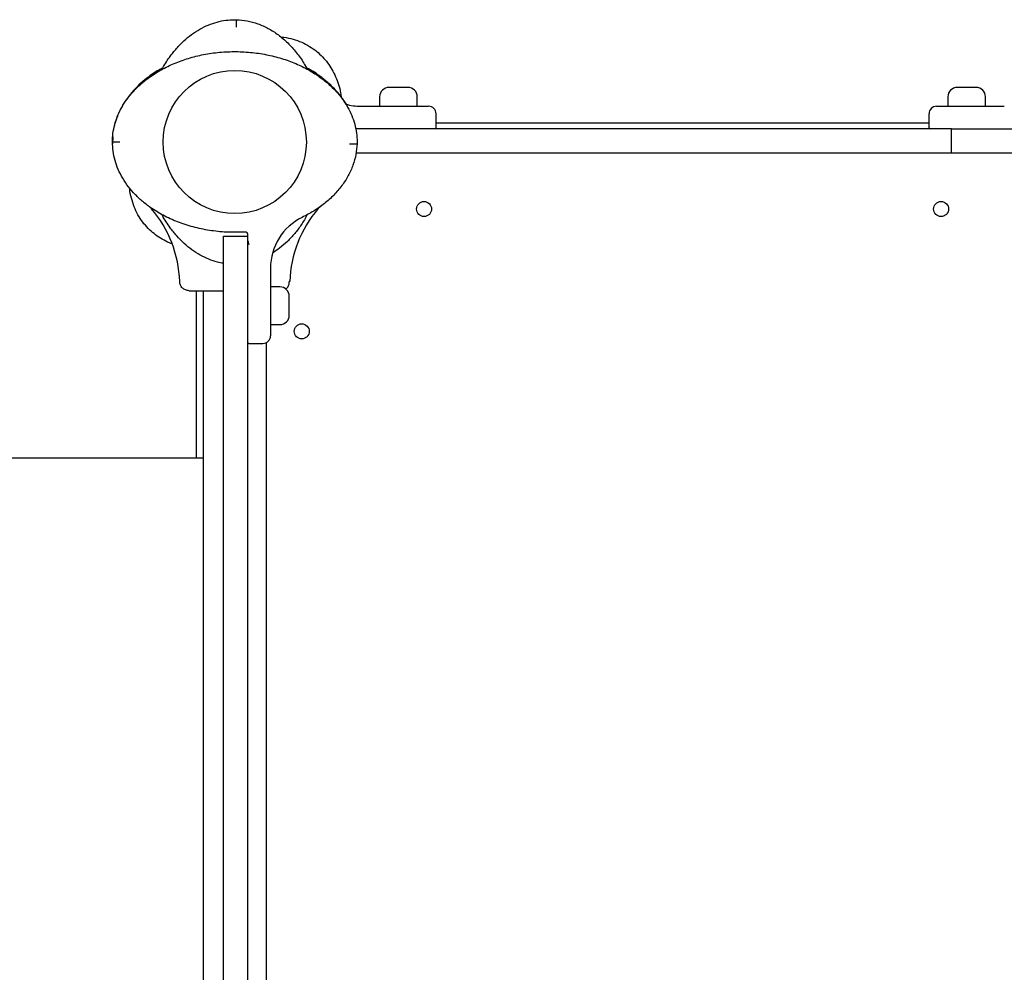
# Model space of a CAD drawing. Units: millimetres. Extents: x 43016 to 57256, y 95326 to 105182.
# Drawn here: x 49235 to 49758, y 100363 to 100869 of the extents above; entities that cross this region are included whole.
import ezdxf

# ---------------------------------------------------------------- set-up
doc = ezdxf.new("R2010")
doc.units = ezdxf.units.MM
doc.header["$LTSCALE"] = 500

msp = doc.modelspace()

# ---------------------------------------------------------------- linework, layer by layer
at = {"color": 7, "linetype": 'Continuous', "lineweight": 25}
for p, q in [((49436, 100832.81), (49431, 100832.81)), ((49441, 100832.81), (49436, 100832.81)), ((49742.99, 100832.81), (49733, 100832.81)), ((49426, 100827.81), (49426, 100822.81)), ((49446, 100822.81), (49446, 100827.81)), ((49728, 100827.81), (49728, 100822.81)), ((49748, 100822.81), (49748, 100827.81)), ((49416, 100822.81), (49437, 100822.81)), ((49437, 100822.81), (49452, 100822.81)), ((49456, 100811.31), (49456, 100818.81)), ((49718, 100811.31), (49718, 100818.81)), ((49722, 100822.81), (49737, 100822.81)), ((49737, 100822.81), (49757.99, 100822.81)), ((49718, 100813.8), (49456, 100813.8)), ((49499, 100810.81), (49413.26, 100810.81)), ((49548.65, 100810.81), (49499, 100810.81)), ((49729.99, 100810.81), (49548.65, 100810.81)), ((49729.99, 100797.81), (49729.99, 100810.81)), ((49729.99, 100810.81), (49770.9, 100810.81)), ((49284.16, 100806.58), (49284.01, 100802.81)), ((49499, 100797.81), (49413.44, 100797.81)), ((49548.65, 100797.81), (49499, 100797.81)), ((49729.99, 100797.81), (49548.65, 100797.81)), ((49770.9, 100797.81), (49729.99, 100797.81)), ((49394, 100769.17), (49395.51, 100770.36)), ((49343, 100753.81), (49356, 100753.81)), ((49343, 100751.81), (49343, 100753.81)), ((49343, 100664.91), (49343, 100751.81)), ((49356, 100751.81), (49356, 100753.81)), ((49356, 100664.91), (49356, 100751.81)), ((49367.99, 100736.81), (49367.99, 100715.81)), ((49328.4, 100724.81), (49328.4, 100635.81)), ((49332.15, 100724.81), (49332.15, 99782.81)), ((49334.72, 100724.81), (49343, 100724.81)), ((49373, 100726.81), (49367.99, 100726.81)), ((49377.99, 100716.81), (49377.99, 100721.81)), ((49367.99, 100715.81), (49367.99, 100700.81)), ((49377.99, 100711.81), (49377.99, 100716.81)), ((49367.99, 100706.81), (49373, 100706.81)), ((49356.5, 100696.81), (49364, 100696.81)), ((49365.85, 99810.36), (49365.85, 100697.26)), ((49343, 100643.27), (49343, 100664.91)), ((49356, 100643.27), (49356, 100664.91)), ((49343, 99864.35), (49343, 100643.27)), ((49356, 99864.35), (49356, 100643.27)), ((49332.15, 100635.81), (49163.58, 100635.81))]:
    msp.add_line(p, q, dxfattribs=at)
for centre, radius in [((49349, 100803.81), 38.05), ((49449.6, 100768.2), 4), ((49724.39, 100768.2), 4), ((49384.6, 100703.2), 4)]:
    msp.add_circle(centre, radius, dxfattribs=at)
for centre, radius, start, end in [((49431, 100827.81), 5, 90, 180), ((49441, 100827.81), 5, 0, 90), ((49733, 100827.81), 5, 90, 180), ((49743, 100827.81), 5, 0, 90), ((49416, 100852.81), 30, 254.3392, 270), ((49452, 100818.81), 4, 0, 90), ((49722, 100818.81), 4, 90, 180), ((49455.5, 100811.31), 0.5, 270, 0), ((49718.5, 100811.31), 0.5, 180, 270), ((49298.58, 100763.21), 8, 40.7909, 53.8712), ((49257.56, 100727.81), 62.19, 1.7058, 40.7909), ((49440.43, 100727.81), 62.19, 139.2091, 178.2942), ((49399.41, 100763.21), 8, 126.1288, 139.2091), ((49398, 100736.81), 30, 116.0167, 180), ((49354.5, 100754.48), 1.5, 0, 93.5278), ((49373, 100721.81), 5, 0, 90), ((49373, 100711.81), 5, 270, 0), ((49364, 100700.81), 4, 270, 0), ((49356.5, 100697.31), 0.5, 180, 270)]:
    msp.add_arc(centre, radius, start, end, dxfattribs=at)
for points, knots in [([(49310.44, 100842.47), (49310.69, 100842.96), (49312.06, 100845.73), (49314.92, 100849.81), (49318.88, 100854.63), (49322.82, 100858.46), (49327.02, 100861.76), (49331.45, 100864.46), (49336.03, 100866.53), (49340.69, 100867.95), (49345.36, 100868.77), (49348.46, 100868.8), (49350, 100868.81)], [0, 0, 0, 0, 0.032976, 0.1850624, 0.2971597, 0.4067944, 0.513481, 0.616943, 0.7171266, 0.814171, 0.9083406, 1, 1, 1, 1]), ([(49350, 100864.81), (49350, 100865.26), (49350, 100866.16), (49350, 100867.38), (49350, 100868.28), (49350, 100868.75), (49350, 100868.79), (49350, 100868.81)], [0, 0, 0, 0, 0.215441, 0.430462, 0.652502, 0.861712, 1, 1, 1, 1]), ([(49350, 100868.8), (49351.88, 100868.65), (49355.72, 100868.37), (49361.4, 100866.75), (49366.98, 100864.25), (49372.32, 100860.81), (49377.3, 100856.51), (49381.79, 100851.46), (49385.22, 100846.72), (49386.9, 100843.56), (49387.49, 100842.44)], [0, 0, 0, 0, 0.117898, 0.240028, 0.366953, 0.498926, 0.635757, 0.776772, 0.92083, 1, 1, 1, 1]), ([(49373.43, 100859.65), (49373.97, 100859.6), (49376.19, 100859.42), (49379.95, 100858.51), (49384.55, 100856.92), (49388.72, 100854.76), (49392.48, 100852.17), (49394.61, 100850.08), (49395.65, 100849.05)], [0, 0, 0, 0, 0.0650998, 0.2655984, 0.4587085, 0.6448922, 0.8249967, 1, 1, 1, 1]), ([(49283.98, 100803.81), (49284.03, 100805.34), (49284.15, 100808.45), (49285.1, 100813.1), (49286.65, 100817.74), (49288.86, 100822.28), (49291.68, 100826.67), (49295.09, 100830.83), (49299.04, 100834.69), (49303.95, 100838.61), (49309.88, 100842.36), (49316.89, 100845.74), (49324.43, 100848.44), (49332.48, 100850.43), (49340.97, 100851.64), (49349.67, 100852), (49358.36, 100851.5), (49366.81, 100850.17), (49374.81, 100848.06), (49382.27, 100845.24), (49389.18, 100841.75), (49395.01, 100837.91), (49399.81, 100833.91), (49403.65, 100829.99), (49406.94, 100825.78), (49409.64, 100821.35), (49411.72, 100816.77), (49413.14, 100812.11), (49413.96, 100807.44), (49413.99, 100804.34), (49414, 100802.81)], [0, 0, 0, 0, 0.025565, 0.051873, 0.079022, 0.107084, 0.136089, 0.166012, 0.196766, 0.228208, 0.270848, 0.313812, 0.357996, 0.404356, 0.452271, 0.500986, 0.549669, 0.597493, 0.643712, 0.687711, 0.730458, 0.772849, 0.804095, 0.834654, 0.864391, 0.893229, 0.921154, 0.948203, 0.974452, 1, 1, 1, 1]), ([(49395.65, 100849.05), (49396.57, 100848.02), (49398.42, 100845.92), (49400.73, 100842.35), (49402.69, 100838.49), (49404.21, 100834.33), (49405.21, 100830.57), (49405.51, 100828.19), (49405.63, 100827.29)], [0, 0, 0, 0, 0.170534, 0.344358, 0.521901, 0.703453, 0.889115, 1, 1, 1, 1]), ([(49310.77, 100843.12), (49310.07, 100842.77), (49307.08, 100841.27), (49302.83, 100838.23), (49298.07, 100834.23), (49294.32, 100830.3), (49291.09, 100826.13), (49288.45, 100821.73), (49286.53, 100817.64), (49285.77, 100814.95), (49285.47, 100813.87)], [0, 0, 0, 0, 0.059216, 0.25211, 0.392215, 0.528351, 0.660665, 0.789479, 0.91528, 1, 1, 1, 1]), ([(49408.14, 100823.9), (49407.52, 100824.92), (49405.98, 100827.45), (49402.92, 100831.13), (49399.08, 100835.01), (49394.21, 100838.93), (49390.17, 100841.73), (49387.45, 100843.05), (49387.05, 100843.25)], [0, 0, 0, 0, 0.123582, 0.306199, 0.494114, 0.687496, 0.953644, 1, 1, 1, 1]), ([(49287.98, 100803.81), (49287.53, 100803.81), (49286.63, 100803.81), (49285.41, 100803.81), (49284.51, 100803.81), (49284.04, 100803.81), (49284, 100803.81), (49283.98, 100803.81)], [0, 0, 0, 0, 0.215337, 0.430223, 0.652212, 0.861448, 1, 1, 1, 1]), ([(49354.4, 100755.98), (49351.47, 100755.88), (49345.54, 100755.69), (49336.66, 100756.54), (49327.94, 100758.23), (49319.61, 100760.82), (49311.92, 100764.2), (49305.53, 100767.97), (49300.33, 100771.86), (49296.14, 100775.72), (49292.48, 100779.93), (49289.4, 100784.42), (49286.98, 100789.13), (49285.26, 100793.98), (49284.19, 100798.89), (49284.06, 100802.18), (49284, 100803.81)], [0, 0, 0, 0, 0.093114, 0.18771, 0.282095, 0.374568, 0.463619, 0.548046, 0.609118, 0.669287, 0.728208, 0.785641, 0.841475, 0.895722, 0.948502, 1, 1, 1, 1]), ([(49413.98, 100802.81), (49413.84, 100800.92), (49413.55, 100797.09), (49411.94, 100791.4), (49409.44, 100785.82), (49405.99, 100780.48), (49401.7, 100775.5), (49396.65, 100771), (49391.01, 100767), (49386.9, 100764.85), (49384.84, 100763.77)], [0, 0, 0, 0, 0.110551, 0.225067, 0.344078, 0.467826, 0.596129, 0.728353, 0.863434, 1, 1, 1, 1]), ([(49410, 100802.81), (49410.45, 100802.81), (49411.35, 100802.81), (49412.56, 100802.81), (49413.47, 100802.81), (49413.93, 100802.81), (49413.98, 100802.81), (49414, 100802.81)], [0, 0, 0, 0, 0.215448, 0.430492, 0.65252, 0.861747, 1, 1, 1, 1]), ([(49303.75, 100757.15), (49302.72, 100758.2), (49300.63, 100760.32), (49298.05, 100764.08), (49295.89, 100768.26), (49294.3, 100772.86), (49293.39, 100776.59), (49293.2, 100778.79), (49293.16, 100779.31)], [0, 0, 0, 0, 0.175499, 0.356101, 0.542813, 0.736463, 0.937523, 1, 1, 1, 1]), ([(49343, 100739.37), (49341.92, 100739.55), (49339.24, 100740.02), (49335.07, 100741.48), (49330.52, 100743.66), (49326.13, 100746.49), (49321.98, 100749.91), (49318.11, 100753.85), (49314.23, 100758.78), (49311.59, 100762.65), (49310.39, 100765.14), (49310.29, 100765.34)], [0, 0, 0, 0, 0.075747, 0.18846, 0.30496, 0.425376, 0.549602, 0.677282, 0.807817, 0.98484, 1, 1, 1, 1]), ([(49387.56, 100765.27), (49386.52, 100763.42), (49384.55, 100759.89), (49380.93, 100755.15), (49377.08, 100750.97), (49373.17, 100747.49), (49370.39, 100745.68), (49369.17, 100744.89)], [0, 0, 0, 0, 0.229034, 0.437136, 0.64217, 0.842938, 1, 1, 1, 1]), ([(49315.58, 100749.74), (49315.16, 100749.89), (49313.38, 100750.53), (49310.46, 100752.09), (49306.88, 100754.38), (49304.79, 100756.23), (49303.75, 100757.15)], [0, 0, 0, 0, 0.0961, 0.403593, 0.704654, 1, 1, 1, 1]), ([(49356, 100754.02), (49356, 100754.04), (49356, 100754.2), (49356, 100754.34), (49356, 100754.48), (49356, 100754.48)], [0, 0, 0, 0, 0.093255, 0.985303, 1, 1, 1, 1]), ([(49356, 100751.25), (49356.03, 100750.97), (49356.1, 100750.36), (49356.36, 100749.72), (49356.49, 100749.36), (49356.5, 100749.36)], [0, 0, 0, 0, 0.440125, 0.993396, 1, 1, 1, 1]), ([(49324.72, 100724.81), (49324.07, 100724.88), (49322.79, 100725.03), (49321.15, 100726.14), (49319.99, 100727.74), (49319.81, 100729.02), (49319.72, 100729.66)], [0, 0, 0, 0, 0.249999, 0.500006, 0.749998, 1, 1, 1, 1]), ([(49376.02, 100725.69), (49376.14, 100725.76), (49376.69, 100726.06), (49377.36, 100726.94), (49377.96, 100728.22), (49377.97, 100729.18), (49377.98, 100729.66)], [0, 0, 0, 0, 0.085594, 0.387274, 0.692535, 1, 1, 1, 1]), ([(49378.27, 100729.66), (49378.27, 100729.66), (49378.26, 100729.66), (49377.99, 100729.66), (49377.97, 100729.66)], [0, 0, 0, 0, 0.924474, 1, 1, 1, 1]), ([(49324.72, 100724.81), (49324.8, 100724.81), (49324.97, 100724.81), (49326.28, 100724.81), (49328.37, 100724.81), (49331.27, 100724.81), (49333.57, 100724.81), (49334.72, 100724.81)], [0, 0, 0, 0, 0.187052, 0.374019, 0.560871, 0.780875, 1, 1, 1, 1])]:
    msp.add_open_spline(points, degree=3, knots=knots, dxfattribs=at)

doc.saveas('drawing.dxf')
